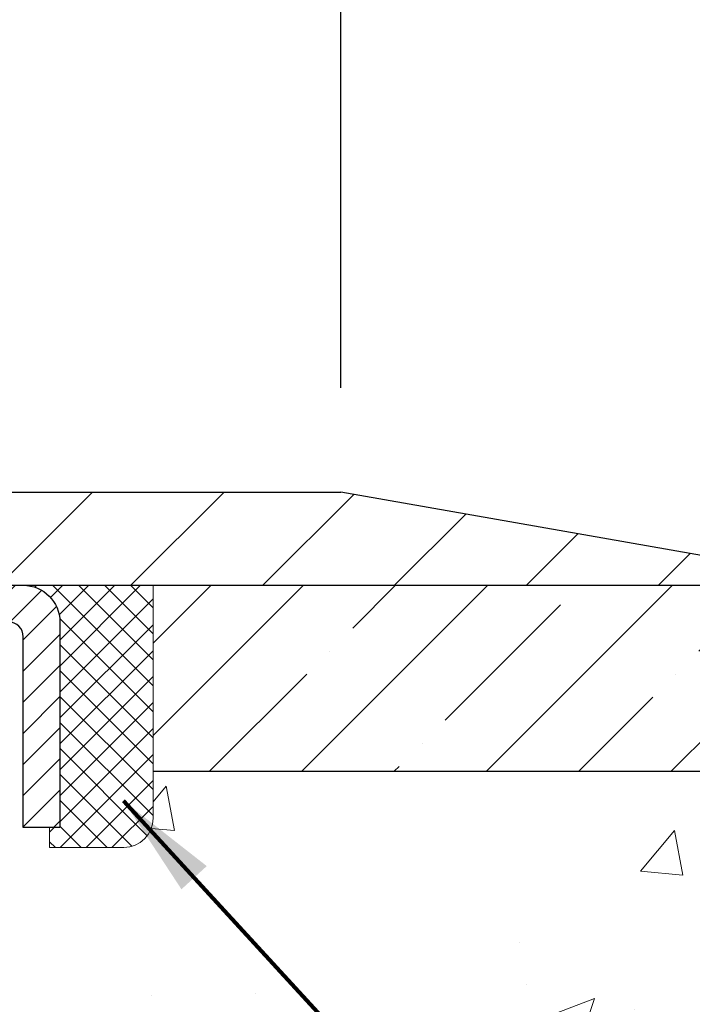
# Model space of a CAD drawing. Extents: x -308 to 3254, y -284 to 1977.
# Drawn here: x 22 to 23, y 19 to 21 of the extents above; entities that cross this region are included whole.
import ezdxf

# ---------------------------------------------------------------- set-up
doc = ezdxf.new("R2010")
doc.units = 0
doc.header["$LTSCALE"] = 5
doc.header["$MEASUREMENT"] = 0
doc.layers.get('0').update_dxf_attribs({"color": 200, "linetype": 'CONTINUOUS'})
doc.layers.get('DEFPOINTS').update_dxf_attribs({"linetype": 'CONTINUOUS'})
for name, color, linetype, lineweight in [('CAPPING STRIP - H', 251, 'CONTINUOUS', 15), ('CAPPING STRIP - L', 7, 'CONTINUOUS', 25), ('CONCRETE - H', 130, 'CONTINUOUS', 9), ('CONCRETE - L', 132, 'CONTINUOUS', 13), ('COVER PLATE - H', 251, 'CONTINUOUS', 13), ('COVER PLATE - L', 7, 'CONTINUOUS', 25), ('DIMS', 50, 'CONTINUOUS', 25), ('NOSING - H', 100, 'CONTINUOUS', 15), ('SEALANT - H', 50, 'CONTINUOUS', 15), ('SEALANT - L', 52, 'CONTINUOUS', 20), ('TEXT - 4', 241, 'CONTINUOUS', 25)]:
    doc.layers.add(name, color=color, linetype=linetype, lineweight=lineweight)
doc.layers.add('NOSING - L', color=102, linetype='CONTINUOUS')
doc.styles.add('ROMANS', font='romans', dxfattribs={"width": 0.9})
doc.dimstyles.get("Standard").update_dxf_attribs({"dimtxt": 0.18, "dimasz": 0.18, "dimexe": 0.18, "dimexo": 0.0625, "dimgap": 0.09, "dimtad": 0, "dimtih": 1, "dimtoh": 1, "dimdec": 4, "dimzin": 0, "dimdsep": 46, "dimtxsty": 'Standard', "dimcen": 0.09, "dimadec": 0, "dimazin": 0, "dimtfac": 1, "dimtdec": 4, "dimtofl": 0, "dimtmove": 0, "dimatfit": 3, "dimfxl": 1, "dimtolj": 1, "dimtzin": 0, "dimarcsym": 0})

# ---------------------------------------------------------------- blocks, each defined once
blk = doc.blocks.new('*X3')
at = {"color": 0}
for p, q in [((1237.986130794628, 929.2961535421395), (1237.97385116075, 929.3084331760182)), ((1238.536813030436, 929.1775962613214), (1238.667649945133, 929.3084331760183)), ((1239.602059879881, 928.4750761578006), (1240.435416898099, 929.3084331760183)), ((1246.588648714498, 922.4614025752369), (1239.741618113716, 929.3084331760182)), ((1240.190661302946, 927.2959106278986), (1242.203183851066, 929.3084331760184)), ((1240.238648714498, 923.8083641335176), (1245.738717756998, 929.3084331760184)), ((1240.238648714498, 925.5761310864839), (1243.970950804032, 929.3084331760184)), ((1246.588648714498, 924.2291695282032), (1241.509385066682, 929.3084331760182)), ((1246.588648714498, 925.9969364811695), (1243.277152019649, 929.3084331760182)), ((1246.588648714498, 927.7647034341359), (1245.044918972615, 929.3084331760182)), ((1240.238648714498, 922.0405971805513), (1246.588648714498, 928.3905971805514)), ((1246.588648714498, 920.6936356222706), (1240.226369080619, 927.0559152561492)), ((1240.238648714498, 920.2728302275848), (1246.588648714498, 926.622830227585)), ((1246.588648714497, 918.9258686693039), (1240.238648714498, 925.2758686693037)), ((1240.238648714498, 918.5050632746186), (1246.588648714498, 924.8550632746186)), ((1246.588648714497, 917.1581017163379), (1240.238648714498, 923.5081017163377)), ((1240.238648714498, 916.7372963216523), (1246.588648714498, 923.0872963216523)), ((1246.588648714497, 915.3903347633716), (1240.238648714498, 921.7403347633713)), ((1240.238648714498, 914.9695293686858), (1246.588648714498, 921.3195293686858)), ((1246.588648714497, 913.6225678104047), (1240.238648714498, 919.9725678104049)), ((1240.238648714498, 913.2017624157195), (1246.588648714498, 919.5517624157194)), ((1246.193007264837, 912.2504423070994), (1240.238648714498, 918.2048008574385)), ((1240.249262063965, 911.4446088122202), (1246.588648714498, 917.783995462753)), ((1245.15052543455, 911.5251571844204), (1240.238648714498, 916.4370339044722)), ((1242.017029016931, 911.4446088122202), (1246.588648714498, 916.0162285097866)), ((1243.463306853783, 911.4446088122203), (1240.238648714498, 914.6692669515057)), ((1243.784795969898, 911.4446088122203), (1246.588648714498, 914.2484615568203)), ((1241.695539900817, 911.4446088122203), (1240.238648714498, 912.9014999985397)), ((1239.538648714498, 912.5017624157197), (1239.845319474796, 912.8084331760185)), ((1239.92777294785, 911.4446088122202), (1239.538648714498, 911.833733045573))]:
    blk.add_line(p, q, dxfattribs=at)
blk = doc.blocks.new('*D7')
at = {"layer": 'DEFPOINTS', "color": 0, "transparency": 16777216}
for p in [(23.06304596912651, 19.82095222546075), (20.80104481490025, 15.82223884185376), (30.5963458885077, 15.82223884185376)]:
    blk.add_point(p, dxfattribs=at)
at = {"layer": 'DIMS', "color": 0, "lineweight": -2, "transparency": 16777216}
for p, q in [((23.34304596912651, 19.82095222546075), (30.8763458885077, 19.82095222546075)), ((30.5963458885077, 19.54095222546075), (30.5963458885077, 18.52133633467509)), ((30.5963458885077, 16.10223884185376), (30.5963458885077, 17.21466966800843)), ((21.08104481490025, 15.82223884185376), (30.8763458885077, 15.82223884185376))]:
    blk.add_line(p, q, dxfattribs=at)
at = {"layer": 'DIMS', "color": 0, "transparency": 16777216}
for points in [[(30.54967922184104, 19.54095222546075), (30.64301255517437, 19.54095222546075), (30.5963458885077, 19.82095222546075)], [(30.54967922184104, 16.10223884185376), (30.64301255517437, 16.10223884185376), (30.5963458885077, 15.82223884185376)]]:
    blk.add_solid(points, dxfattribs=at)
at = {"layer": 'DIMS', "color": 0, "transparency": 16777216, "insert": (30.5963458885077, 17.86800300134176), "char_height": 0.28, "attachment_point": 5}
blk.add_mtext('\\A1;4 IN \\P [101.6mm]', dxfattribs=at)
blk = doc.blocks.new('*D11')
at = {"layer": 'DEFPOINTS', "color": 0, "transparency": 16777216}
for p in [(23.56304596912685, 22.48610749441875), (23.56304596912685, 19.94588654039292), (11.56304596912685, 19.88338654039292)]:
    blk.add_point(p, dxfattribs=at)
at = {"layer": 'DIMS', "color": 0, "lineweight": -2, "transparency": 16777216}
for p, q in [((11.56304596912685, 20.16338654039292), (11.56304596912685, 22.76610749441875)), ((23.56304596912685, 20.22588654039292), (23.56304596912685, 22.76610749441875)), ((11.84304596912685, 22.48610749441875), (15.78849232608563, 22.48610749441875)), ((23.28304596912685, 22.48610749441875), (18.6351589927523, 22.48610749441875))]:
    blk.add_line(p, q, dxfattribs=at)
at = {"layer": 'DIMS', "color": 0, "transparency": 16777216}
for points in [[(11.84304596912685, 22.53277416108541), (11.84304596912685, 22.43944082775208), (11.56304596912685, 22.48610749441875)], [(23.28304596912685, 22.53277416108541), (23.28304596912685, 22.43944082775208), (23.56304596912685, 22.48610749441875)]]:
    blk.add_solid(points, dxfattribs=at)
at = {"layer": 'DIMS', "color": 0, "transparency": 16777216, "insert": (17.21182565941896, 22.48610749441875), "char_height": 0.28, "attachment_point": 5}
blk.add_mtext('\\A1;12 IN\\P [304.8mm]', dxfattribs=at)
blk = doc.blocks.new('*D13')
at = {"layer": 'DEFPOINTS', "color": 0, "transparency": 16777216}
for p in [(22.49968062794853, 21.8434537231733), (22.49968062794853, 20.07088654039292), (23.56304596912685, 19.88338654039292)]:
    blk.add_point(p, dxfattribs=at)
at = {"layer": 'DIMS', "color": 0, "lineweight": -2, "transparency": 16777216}
for p, q in [((22.49968062794853, 20.35088654039292), (22.49968062794853, 22.1234537231733)), ((23.56304596912685, 20.16338654039292), (23.56304596912685, 22.1234537231733)), ((22.21968062794853, 21.8434537231733), (21.93968062794853, 21.8434537231733)), ((23.84304596912686, 21.8434537231733), (24.13901565638566, 21.8434537231733))]:
    blk.add_line(p, q, dxfattribs=at)
at = {"layer": 'DIMS', "color": 0, "transparency": 16777216}
for points in [[(22.21968062794853, 21.89012038983996), (22.21968062794853, 21.79678705650663), (22.49968062794853, 21.8434537231733)], [(23.84304596912686, 21.89012038983996), (23.84304596912686, 21.79678705650663), (23.56304596912685, 21.8434537231733)]]:
    blk.add_solid(points, dxfattribs=at)
at = {"layer": 'DIMS', "color": 0, "transparency": 16777216, "insert": (25.44568232305232, 21.8434537231733), "char_height": 0.28, "attachment_point": 5}
blk.add_mtext('\\A1;1 1/16 IN\\P [27.0mm]', dxfattribs=at)

msp = doc.modelspace()

# ---------------------------------------------------------------- hatches: boundary and pattern name
at = {"layer": 'CAPPING STRIP - H'}
h = msp.add_hatch(dxfattribs=at)
h.set_pattern_fill('ANSI31', color=256, scale=0.47244, angle=90, style=0)
h.set_pattern_definition([(45.00000000000001, (-975.6873076596962, 436.8565313441245), (0.04175819096297156, -0.04175819096297156), [])])
edge = h.paths.add_edge_path()
edge.add_line((20.37453178376381, 19.68467781034408), (20.35692501972289, 19.78151501256983))
edge.add_line((20.35692501972289, 19.7815150125696), (20.56123505954383, 19.81866229253777))
edge.add_arc((20.58588452920412, 19.68309020942641), 0.1377947244043846, 90.00000000099271, 100.30484647022479, ccw=False)
edge.add_line((20.58588452920185, 19.82088493383074), (20.82073187011338, 19.82088493383074))
edge.add_line((20.82073187011338, 19.82088493383074), (20.94376287405112, 19.7224601306805))
edge.add_line((20.94376287405112, 19.72246013068073), (20.58588452920185, 19.72246013068073))
edge.add_arc((20.58588452920458, 19.68309020941345), 0.03936992126728001, 90.00000000430171, 100.3048464714298)
edge.add_line((20.57884182358521, 19.72182509031089), (20.37453178376381, 19.68467781034408))
edge = h.paths.add_edge_path()
edge.add_arc((21.60813029531346, 19.6830902094205), 0.03936992126011774, 359.9999999998346, 449.9999999998345)
edge.add_line((21.60813029531346, 19.72246013068073), (21.20950984255569, 19.72246013068073))
edge.add_line((21.20950984255569, 19.72246013068073), (21.33254084649343, 19.82088493383097))
edge.add_line((21.33254084649343, 19.82088493383074), (21.64750021657301, 19.82088493383074))
edge.add_arc((21.64750021657301, 19.72246013068073), 0.09842480315012381, -6.622258297284134e-11, 89.99999999993378, ccw=False)
edge.add_line((21.74592501972302, 19.72246013068073), (21.74592501972302, 19.17128123304022))
edge.add_line((21.74592501972302, 19.17128123304022), (21.64750021657301, 19.17128123304022))
edge.add_line((21.64750021657301, 19.17128123304022), (21.64750021657346, 19.6830902094205))
at = {"layer": 'CONCRETE - H'}
h = msp.add_hatch(dxfattribs=at)
h.set_pattern_fill('AR-CONC', color=256, scale=0.19, style=0)
h.set_pattern_definition([(49.99999999999999, (0, 0), (1.362794346941432, -0.1192290564669307), [0.1425, -1.5675]), (355, (0, 0), (-0.2636275338647, 1.429165054030022), [0.114, -1.254]), (100.45144446, (0.1135661939, -0.0099357536), (1.099166808781513, 1.309935982840396), [0.1211063648, -1.3321700128]), (46.18420000000002, (0, 0.38), (2.027758528275987, -0.3144866335068454), [0.21375, -2.351249999999999]), (96.63563549, (0.1689798155, 0.3537927167), (1.775857696781034, 1.850825341471646), [0.1816596498, -1.998256144]), (351.1841639899999, (0, 0.38), (1.775857695604069, 1.850825340512981), [0.171, -1.8810000019]), (21, (0.19, 0.285), (1.134123399025077, -0.7649758922641438), [0.1425, -1.5675]), (326.0000000000001, (0.19, 0.285), (0.4622991306510053, 1.377785085589021), [0.114, -1.254]), (71.45144474, (0.2845102826, 0.2212520094), (1.596422515786945, 0.6128091903320723), [0.121106361, -1.3321700128]), (37.50000000000001, (0, 0), (0.02310372510285227, 0.6324983222794919), [0, -1.2388, 0, -1.273, 0, -1.25875]), (7.499999999999999, (0, 0), (0.4998321211400824, 0.7493822525764845), [0, -0.7258, 0, -1.2103, 0, -0.47975]), (327.5, (-0.4237, 0), (1.014262628727577, -0.04285425629532154), [0, -0.475, 0, -1.482, 0, -1.9665]), (317.5, (-0.6137, 0), (1.108053721750534, 0.1901994664314037), [0, -0.6175, 0, -0.9842, 0, -1.3965])])
edge = h.paths.add_edge_path()
edge.add_spline(control_points=[(28.89659266786884, 19.82095222546107), (29.26982639173732, 19.38889208613045), (30.0711218861802, 18.46130215833464), (27.68897947358712, 17.87145129468715), (29.2183399557634, 16.03685326157346), (28.13537291516382, 15.88393921784704), (27.67426121903009, 15.81883063058334)], knot_values=[0, 0, 0, 0, 1.325253995415806, 2.845187847747328, 4.302947006480973, 5.383889389982432, 5.383889389982432, 5.383889389982432, 5.383889389982432], degree=3, periodic=0)
edge.add_line((27.674261219031, 15.81883063058152), (27.18125956701488, 11.06490313057978))
edge.add_line((27.18125956701488, 11.06490313057978), (27.18125956700942, 11.19088713909289))
edge.add_line((27.18125956700942, 11.19088713909289), (27.18125956700942, 11.26175313909292))
edge.add_line((27.18125956700942, 11.26175313909292), (26.51157586700958, 11.26175313909292))
edge.add_arc((26.51157586700955, 11.30112313909238), 0.039369999999467, 239.9999999998284, 270.0000000000465, ccw=False)
edge.add_line((26.49189086700972, 11.26702771894591), (26.35612995939192, 11.34540931550455))
edge.add_arc((26.30101195939197, 11.24994213909373), 0.1102359999993218, 59.99999999982407, 90.00000000004985)
edge.add_line((26.30101195939187, 11.36017813909305), (25.39305401836285, 11.36017813909294))
edge.add_arc((25.39305401836318, 11.39954813909272), 0.03936999999977964, 239.9999999996195, 269.999999999514, ccw=False)
edge.add_line((25.37336901836306, 11.36545271894605), (24.69328183220406, 11.75810072176367))
edge.add_arc((24.6332818914767, 11.65417763908897), 0.1199999999995789, 60.0000326785965, 90.00000000004918)
edge.add_line((24.6332818914766, 11.77417763908855), (24.42184050891694, 11.77417763908866))
edge.add_arc((24.42184050891683, 11.81354763908851), 0.03936999999984891, 224.9999999999963, 270.0000000001603, ccw=False)
edge.add_line((24.39400171494162, 11.78570884511331), (24.27753519080889, 11.90217536924567))
edge.add_arc((24.02783321650198, 11.65247339493979), 0.3531319186154389, 44.9999999998816, 76.0979991088016)
edge.add_arc((23.73854862341912, 10.48370362149779), 1.55717027311532, 76.09799910893504, 103.9020008910649)
edge.add_arc((23.44926403033539, 11.65247339493836), 0.3531319186166182, 103.9020008910056, 134.9999999999686)
edge.add_line((23.1995620560283, 11.90217536924573), (23.08309553189588, 11.78570884511325))
edge.add_arc((23.0552567379207, 11.81354763908818), 0.03936999999962888, 269.99999999962256, 315.00000000025227, ccw=False)
edge.add_line((23.05525673792044, 11.77417763908855), (21.34435163543637, 11.77417763908866))
edge.add_arc((21.34435163543637, 11.8135476390886), 0.03936999999993418, 180.0000000001241, 270, ccw=False)
edge.add_line((21.30498163543643, 11.81354763908851), (21.30498163543575, 17.17459887129652))
edge.add_arc((21.34435163543607, 17.17459887129633), 0.03937000000031432, 107.3023772369049, 179.9999999997156, ccw=False)
edge.add_line((21.33264242706582, 17.2121873181832), (21.34991536815915, 17.2187133149778))
edge.add_line((21.34991536815915, 17.2187133149778), (21.36709196433367, 17.22542769504619))
edge.add_line((21.36709196433367, 17.22542769504619), (21.38407587067013, 17.23251884166169))
edge.add_line((21.38407587067013, 17.23251884166169), (21.40077074224973, 17.24017513809784))
edge.add_line((21.40077074224973, 17.24017513809784), (21.41708023415322, 17.24858496762798))
edge.add_line((21.41708023415322, 17.24858496762798), (21.43291914847805, 17.25790053934909))
edge.add_line((21.43291914847805, 17.25790053934909), (21.44825967778797, 17.26808781942876))
edge.add_line((21.44825967778797, 17.26808781942876), (21.46309243195401, 17.27905300638898))
edge.add_line((21.46309243195401, 17.27905300638898), (21.47740802937506, 17.2907022710738))
edge.add_line((21.47740802937506, 17.2907022710738), (21.49119708496983, 17.302941835555))
edge.add_line((21.49119708496983, 17.302941835555), (21.50444836415363, 17.31570513715204))
edge.add_line((21.50444836415363, 17.31570513715204), (21.51714574570633, 17.3289975200378))
edge.add_line((21.51714574570633, 17.3289975200378), (21.52927587329987, 17.34282559612168))
edge.add_line((21.52927587329987, 17.34282559612168), (21.54083866388964, 17.35715696530681))
edge.add_line((21.54083866388964, 17.35715696530681), (21.55183712497092, 17.3719501439721))
edge.add_line((21.55183712497092, 17.3719501439721), (21.5622742640403, 17.38716364849691))
edge.add_line((21.5622742640403, 17.38716364849691), (21.5721530885935, 17.40275599526038))
edge.add_line((21.5721530885935, 17.40275599526038), (21.58147660612622, 17.41868570064165))
edge.add_line((21.58147660612622, 17.41868570064165), (21.59024788776742, 17.43491132289549))
edge.add_line((21.59024788776742, 17.43491132289549), (21.59847513232307, 17.45139479465527))
edge.add_line((21.59847513232307, 17.45139479465527), (21.60617534803168, 17.46810384579274))
edge.add_line((21.60617534803168, 17.46810384579274), (21.61336641141588, 17.485006777574))
edge.add_line((21.61336641141588, 17.485006777574), (21.62006667563719, 17.5020733767665))
edge.add_line((21.62006667563719, 17.5020733767665), (21.62629905139784, 17.51928763430399))
edge.add_line((21.62629905139784, 17.51928763430399), (21.63208898150424, 17.53664143274003))
edge.add_line((21.63208898150424, 17.53664143274003), (21.63746193590396, 17.55412673922459))
edge.add_line((21.63746193590396, 17.55412673922459), (21.64244338454637, 17.57173552090811))
edge.add_line((21.64244338454637, 17.57173552090811), (21.6470587973804, 17.58945974494057))
edge.add_line((21.6470587973804, 17.58945974494057), (21.65133364435405, 17.60729137847196))
edge.add_line((21.65133364435405, 17.60729137847196), (21.65529339541717, 17.6252223886527))
edge.add_line((21.65529339541717, 17.6252223886527), (21.65896352051777, 17.64324474263233))
edge.add_line((21.65896352051777, 17.64324474263233), (21.66236948960432, 17.66135040756129))
edge.add_line((21.66236948960432, 17.66135040756129), (21.66553677262664, 17.67953135058954))
edge.add_line((21.66553677262664, 17.67953135058954), (21.6684908395323, 17.69777953886731))
edge.add_line((21.6684908395323, 17.69777953886731), (21.67125716027113, 17.71608693954479))
edge.add_line((21.67125716027113, 17.71608693954479), (21.67386120479114, 17.73444551977175))
edge.add_line((21.67386120479114, 17.73444551977175), (21.67594550209242, 17.74999110794741))
edge.add_line((21.67594550209242, 17.74999110794741), (21.67596324216174, 17.74998925401658))
edge.add_line((21.67596324216174, 17.74998925401658), (21.67868434497041, 17.7712840874747))
edge.add_line((21.67868434497041, 17.7712840874747), (21.68095438052751, 17.78974800925155))
edge.add_line((21.68095438052751, 17.78974800925155), (21.68316401966058, 17.80823097917826))
edge.add_line((21.68316401966058, 17.80823097917826), (21.68533188681977, 17.82666674955468))
edge.add_arc((21.62668442142578, 17.83359263056994), 0.0590549999998027, 353.2649378234362, 366.6781923658933)
edge.add_line((21.68533873231945, 17.84046029673576), (21.68316401966058, 17.85895428196162))
edge.add_line((21.68316401966058, 17.85895428196162), (21.68095438052751, 17.87743725188832))
edge.add_line((21.68095438052751, 17.87743725188832), (21.67868434497041, 17.8959011736645))
edge.add_line((21.67868434497041, 17.8959011736645), (21.67632844304126, 17.91433801444103))
edge.add_line((21.67632844304126, 17.91433801444103), (21.67386120479114, 17.93273974136767))
edge.add_line((21.67386120479114, 17.93273974136767), (21.67125716027113, 17.95109832159463))
edge.add_line((21.67125716027113, 17.95109832159463), (21.6684908395323, 17.96940572227211))
edge.add_line((21.6684908395323, 17.96940572227211), (21.66553677262664, 17.98765391054988))
edge.add_line((21.66553677262664, 17.98765391054988), (21.66236948960432, 18.00583485357814))
edge.add_line((21.66236948960432, 18.00583485357814), (21.65896352051777, 18.02394051850709))
edge.add_line((21.65896352051777, 18.02394051850709), (21.65529339541717, 18.04196287248695))
edge.add_line((21.65529339541717, 18.04196287248695), (21.65133364435405, 18.05989388266747))
edge.add_line((21.65133364435405, 18.05989388266747), (21.6470587973804, 18.07772551619885))
edge.add_line((21.6470587973804, 18.07772551619885), (21.64244338454637, 18.09544974023132))
edge.add_line((21.64244338454637, 18.09544974023132), (21.63746193590396, 18.11305852191484))
edge.add_line((21.63746193590396, 18.11305852191484), (21.63208898150424, 18.13054382839962))
edge.add_line((21.63208898150424, 18.13054382839962), (21.62629905139784, 18.14789762683566))
edge.add_line((21.62629905139784, 18.14789762683566), (21.62006667563719, 18.16511188437292))
edge.add_line((21.62006667563719, 18.16511188437292), (21.61336641141588, 18.18217848356565))
edge.add_line((21.61336641141588, 18.18217848356565), (21.60617534803168, 18.19908141534691))
edge.add_line((21.60617534803168, 18.19908141534691), (21.59847513232307, 18.21579046648438))
edge.add_line((21.59847513232307, 18.21579046648438), (21.59024788776742, 18.23227393824394))
edge.add_line((21.59024788776742, 18.23227393824394), (21.58147660612622, 18.24849956049778))
edge.add_line((21.58147660612622, 18.24849956049778), (21.5721530885935, 18.26442926587927))
edge.add_line((21.5721530885935, 18.26442926587927), (21.5622742640403, 18.28002161264251))
edge.add_line((21.5622742640403, 18.28002161264251), (21.55183712497092, 18.29523511716755))
edge.add_line((21.55183712497092, 18.29523511716755), (21.54083866388964, 18.31002829583261))
edge.add_line((21.54083866388964, 18.31002829583261), (21.52927587329987, 18.32435966501774))
edge.add_line((21.52927587329987, 18.32435966501774), (21.51714574570633, 18.33818774110162))
edge.add_line((21.51714574570633, 18.33818774110162), (21.50444836415363, 18.35148012398739))
edge.add_line((21.50444836415363, 18.35148012398739), (21.49119708496983, 18.36424342558465))
edge.add_line((21.49119708496983, 18.36424342558465), (21.47740802937506, 18.37648299006563))
edge.add_line((21.47740802937506, 18.37648299006563), (21.46309243195401, 18.38813225475067))
edge.add_line((21.46309243195401, 18.38813225475067), (21.44825967778797, 18.39909744171089))
edge.add_line((21.44825967778797, 18.39909744171089), (21.43291914847805, 18.40928472179056))
edge.add_line((21.43291914847805, 18.40928472179056), (21.41726699991295, 18.41849044824087))
edge.add_line((21.41726699991295, 18.41849044824087), (21.41727321268718, 18.41850078602332))
edge.add_line((21.41727321268718, 18.41850078602332), (21.41708023415322, 18.41860029351167))
edge.add_line((21.41708023415322, 18.41860029351167), (21.41726699991295, 18.41849044824087))
edge.add_line((21.41726699991295, 18.41849044824087), (21.40077074224928, 18.42701012304136))
edge.add_line((21.40077074224928, 18.42701012304136), (21.38407587066968, 18.43466641947728))
edge.add_line((21.38407587066968, 18.43466641947728), (21.36709196433321, 18.44175756609278))
edge.add_line((21.36709196433321, 18.44175756609278), (21.34991536815915, 18.44847194616116))
edge.add_line((21.34991536815915, 18.44847194616116), (21.33264242706562, 18.45499794295606))
edge.add_arc((21.34435163543603, 18.4925863898426), 0.03937000000005526, 179.9999999998139, 252.69762276272309, ccw=False)
edge.add_line((21.30498163543598, 18.49258638984273), (21.30498163543598, 18.60647582758318))
edge.add_line((21.30498163543598, 18.60647582758318), (21.30498163543598, 18.68182143870175))
edge.add_line((21.30498163543598, 18.68182143870175), (21.23411563543596, 18.68182143870175))
edge.add_line((21.23411563543596, 18.68182143870175), (21.20682073904231, 18.68182143870175))
edge.add_arc((21.24592663543555, 18.6863739948223), 0.0393699999993586, 122.90315213923469, 186.6402612616794, ccw=False)
edge.add_line((21.22454003880011, 18.71942865235044), (21.53975797925605, 18.92337688382352))
edge.add_arc((21.36206813543454, 19.12206923725137), 0.2665564328768063, 311.80614940652, 360.0000000001771)
edge.add_line((21.62862456831135, 19.12206923725219), (21.62862456831135, 19.17128283960167))
edge.add_line((21.62862456831135, 19.17128283960167), (21.64750252518843, 19.17128283960167))
edge.add_line((21.64750252518843, 19.17128283960167), (21.71836827322022, 19.17128283960167))
edge.add_line((21.71836827322022, 19.17128283960167), (21.71836827322022, 19.11758896701124))
edge.add_line((21.71836827322022, 19.11758896701124), (21.91718717085814, 19.11758896701124))
edge.add_arc((21.91718717085814, 19.19632912449154), 0.07874015748029706, 270, 360)
edge.add_line((21.99592732833844, 19.19632912449154), (21.99592732833844, 19.32217315678534))
edge.add_line((21.99592732833844, 19.32217315678534), (25.06304596912651, 19.32217315678579))
edge.add_line((25.06304596912651, 19.32217315678579), (25.06304596912651, 19.82095222546084))
edge.add_line((25.06304596912651, 19.82095222546084), (28.89659266786884, 19.82095222546084))
h.paths.add_polyline_path([(23.41354152663359, 16.65464901294109), (28.46154152663359, 16.65464901294109), (28.46154152663359, 18.00798234627442), (23.41354152663359, 18.00798234627442)], flags=24)
h.paths.add_polyline_path([(23.52688452249776, 12.7589336060475), (29.61888452249776, 12.7589336060475), (29.61888452249776, 14.11226693938084), (23.52688452249776, 14.11226693938084)], flags=24)
at = {"layer": 'COVER PLATE - H'}
h = msp.add_hatch(dxfattribs=at)
h.set_pattern_fill('ANSI31', color=252, scale=2, style=0)
h.set_pattern_definition([(45, (26.14939367310888, 6.709653435175671), (-0.1767766952966368, 0.1767766952966369), [])])
h.paths.add_polyline_path([(18.03179596912688, 20.07088654039292), (17.85556486648765, 19.89465543775369), (17.78179596912688, 19.82088654039292), (23.56304596912685, 19.82088654039292), (23.56304596912685, 19.88338654039292), (22.49968062794853, 20.07088654039292)])
at = {"layer": 'NOSING - H'}
h = msp.add_hatch(dxfattribs=at)
h.set_pattern_fill('ANSI35', color=256, scale=1.4, style=0)
h.set_pattern_definition([(45, (1, -0.5878599949241732), (-0.2474873734152916, 0.2474873734152916), []), (45, (1.247487373, -0.5878599949241732), (-0.2474873734152916, 0.2474873734152916), [0.4375, -0.0875, 0, -0.0875])])
h.paths.add_polyline_path([(25.06304596912651, 19.82095222546086), (21.99592501972302, 19.82095222546069), (21.99592501972302, 19.32217315678534), (25.06304596912651, 19.32217315678534)])

# ---------------------------------------------------------------- linework, layer by layer
at = {"layer": 'CAPPING STRIP - L'}
msp.add_lwpolyline([(21.64750021657346, 19.68309020942027, 0.414213562373095), (21.60813029531346, 19.72246013068073), (21.20950984255569, 19.72246013068073), (21.33254084649343, 19.82088493383074), (21.64750021657301, 19.82088493383074, -0.414213562373095), (21.74592501972302, 19.72246013068073), (21.74592501972302, 19.17128123304022), (21.64750021657301, 19.17128123304022)], format="xyb", close=True, dxfattribs=at)
at = {"layer": 'CONCRETE - L'}
msp.add_line((20.56304596912651, 19.82095222546062), (28.89659266786884, 19.82095222546107), dxfattribs=at)
msp.add_lwpolyline([(23.56304596912685, 19.82088654039292), (20.56304596912685, 19.82088654039292)], dxfattribs=at)
at = {"layer": 'COVER PLATE - L'}
for p, q in [((12.62641131030518, 20.07088654039292), (22.49968062794853, 20.07088654039292)), ((23.56304596912685, 19.88338654039292), (22.49968062794853, 20.07088654039292)), ((11.56304596912685, 19.82088654039292), (23.56304596912685, 19.82088654039292))]:
    msp.add_line(p, q, dxfattribs=at)
at = {"layer": 'NOSING - L'}
msp.add_line((21.99592501974121, 19.32217315678534), (25.06304596912651, 19.32217315678534), dxfattribs=at)
at = {"layer": 'SEALANT - L'}
for p, q in [((21.64749982287231, 19.82095222546068), (21.99592501972302, 19.82095222546068)), ((21.99592501972302, 19.82088753225256), (21.99592501972302, 19.19632751793009)), ((21.7183659646048, 19.11758736044979), (21.7183659646048, 19.17128123304022)), ((21.7183659646048, 19.11758736044979), (21.91718486224272, 19.11758736044979))]:
    msp.add_line(p, q, dxfattribs=at)
msp.add_arc((21.91718486224272, 19.19632751793009), 0.07874015748031496, 270, 0, dxfattribs=at)

# ---------------------------------------------------------------- block references
at = {"layer": 'SEALANT - H', "xscale": 0.03937007874015748, "yscale": 0.03937007874015748, "zscale": 0.03937007874015748}
msp.add_blockref('*X3', (-27.08236823675361, -16.76605865577946), dxfattribs=at)

# ---------------------------------------------------------------- dimensions: what is measured, and where the dimension line sits
at = {"layer": 'DIMS'}
for base, p1, p2, override, picture, middle in [((23.56304596912685, 22.48610749441875), (11.56304596912685, 19.88338654039292), (23.56304596912685, 19.94588654039292), {"dimtxt": 0.28, "dimasz": 0.28, "dimexe": 0.28, "dimexo": 0.28, "dimgap": 0.28, "dimlunit": 5, "dimpost": ' IN'}, '*D11', (17.21182565941896, 22.48610749441875)), ((22.49968062794853, 21.8434537231733), (23.56304596912685, 19.88338654039292), (22.49968062794853, 20.07088654039292), {"dimtxt": 0.28, "dimasz": 0.28, "dimexe": 0.28, "dimexo": 0.28, "dimgap": 0.28, "dimlunit": 5, "dimpost": ' IN', "dimfrac": 2}, '*D13', (25.44568232305232, 21.8434537231733))]:
    dim = msp.add_linear_dim(base=base, p1=p1, p2=p2, text='<>\\P[]', dimstyle='Standard', override=override, dxfattribs=at)
    dim.commit()
    dim.dimension.update_dxf_attribs({"geometry": picture, "text_midpoint": middle, "dimtype": 160})
dim = msp.add_linear_dim(base=(30.5963458885077, 15.82223884185376), p1=(23.06304596912651, 19.82095222546075), p2=(20.80104481490025, 15.82223884185376), angle=90, text='<> \\P[]', dimstyle='Standard', override={"dimtxt": 0.28, "dimasz": 0.28, "dimexe": 0.28, "dimexo": 0.28, "dimgap": 0.28, "dimlunit": 5, "dimpost": ' IN', "dimfrac": 2}, dxfattribs=at)
dim.commit()
dim.dimension.update_dxf_attribs({"geometry": '*D7', "text_midpoint": (30.5963458885077, 17.86800300134176), "dimtype": 160})

# ---------------------------------------------------------------- leaders
at = {"layer": 'TEXT - 4'}
for points in [[(17.74524607175434, 18.27319524635675), (21.66823407717433, 25.39542376248468), (22.06188654438469, 25.39542376248468)], [(20.11286838901574, 19.93778583890025), (22.47948163197881, 24.63081693721944), (22.64476472673525, 24.63100724498105)], [(21.9164011127053, 19.24296038576313), (23.24249712265512, 17.79893131653502), (23.39277002240627, 17.79900607385447)]]:
    msp.add_leader(points, dimstyle='Standard', override={"dimtxt": 0.7, "dimasz": 0.28, "dimexe": 0.5, "dimexo": 0.5, "dimtih": 0, "dimtoh": 0, "dimtxsty": 'ROMANS', "dimdle": 0.05, "dimclrd": 256, "dimclre": 256, "dimclrt": 256, "dimtfac": 0.3, "dimlwd": 65535, "dimlwe": 65535}, dxfattribs=at)

doc.saveas('drawing.dxf')
